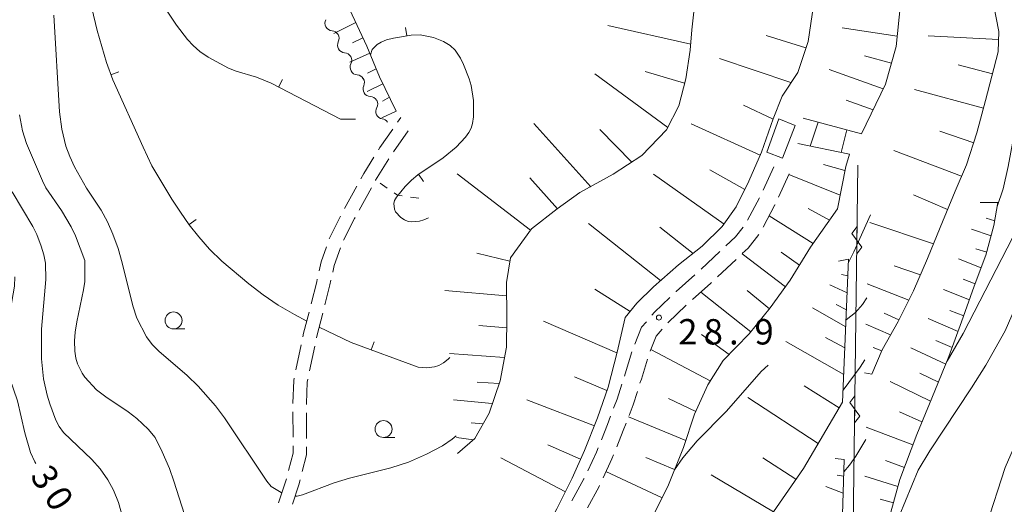
# Model space of a CAD drawing. Units: millimetres. Extents: x -78000 to -76000, y 31500 to 33000.
# Drawn here: x -77734 to -77588, y 32062 to 32134 of the extents above; entities that cross this region are included whole.
import ezdxf

# ---------------------------------------------------------------- set-up
doc = ezdxf.new("R2010")
doc.units = ezdxf.units.MM
for name, color, linetype, lineweight in [('210600_庭園路等', 7, 'Continuous', 15), ('230600_索道', 7, 'Continuous', 9), ('300100_普通建物', 7, 'Continuous', 15), ('510100_水涯線（河川、湖池等）（海岸線）', 7, 'Continuous', 15), ('510200_一条河川、細流', 7, 'Continuous', 15), ('610111_人工斜面(上)', 7, 'Continuous', 9), ('610199_人工斜面(中)', 7, 'Continuous', 9), ('630100_植生界', 7, 'Continuous', 9), ('633100_広葉樹林', 7, 'Continuous', 9), ('710100_等高線（計曲線）', 7, 'Continuous', 20), ('710107_等高線（計曲線）（注記）', 7, 'Continuous', 0), ('710200_等高線（主曲線）', 7, 'Continuous', 9), ('710500_凹地（計曲線）', 7, 'Continuous', 20), ('710600_凹地（主曲線）', 7, 'Continuous', 9), ('731200_図化機測定による標高点', 7, 'Continuous', 20), ('731207_図化機測定による標高点（注記）', 7, 'Continuous', 20)]:
    doc.layers.add(name, color=color, linetype=linetype, lineweight=lineweight)
doc.styles.add('Style-WORKING', font='txt')

msp = doc.modelspace()

# ---------------------------------------------------------------- linework, layer by layer
at = {"layer": '210600_庭園路等'}
for p, q in [((-77677.856, 32118.843), (-77677.39, 32119.51)), ((-77678.47, 32114.473), (-77676.324, 32117.548)), ((-77622.32, 32112.22), (-77623.878, 32108.809)), ((-77620.05, 32111.19), (-77621.607, 32107.778)), ((-77685.707, 32106.079), (-77683.897, 32109.363)), ((-77683.544, 32105.861), (-77681.732, 32109.144)), ((-77624.4, 32107.673), (-77626.165, 32104.365)), ((-77630.287, 32099.713), (-77633.02, 32097.144)), ((-77627.864, 32098.561), (-77630.597, 32095.993)), ((-77635.239, 32091.808), (-77637.934, 32089.201)), ((-77692.881, 32082.256), (-77692.116, 32085.927)), ((-77690.868, 32082.098), (-77690.109, 32085.77)), ((-77693.306, 32072.292), (-77693.317, 32076.042)), ((-77691.306, 32072.135), (-77691.316, 32075.885))]:
    msp.add_line(p, q, dxfattribs=at)
at = {"layer": '210600_庭園路等', "flags": 128}
for points in [[(-77680.699, 32114.731), (-77680.47, 32115.1), (-77678.571, 32117.819)], [(-77683.293, 32110.458), (-77682.84, 32111.28), (-77681.358, 32113.669)], [(-77681.127, 32110.238), (-77681.11, 32110.27), (-77679.155, 32113.427)], [(-77622.126, 32106.641), (-77622.14, 32106.61), (-77623.887, 32103.331)], [(-77687.961, 32101.619), (-77687.89, 32101.82), (-77686.291, 32104.975)], [(-77685.85, 32101.425), (-77684.24, 32104.6), (-77684.148, 32104.767)], [(-77626.85, 32103.324), (-77627.96, 32101.9), (-77629.377, 32100.569)], [(-77624.516, 32102.254), (-77626.11, 32100.21), (-77626.954, 32099.417)], [(-77689.46, 32096.857), (-77689.16, 32098.23), (-77688.378, 32100.44)], [(-77687.445, 32096.698), (-77687.23, 32097.68), (-77686.318, 32100.269)], [(-77633.948, 32096.307), (-77636.72, 32093.85), (-77636.753, 32093.818)], [(-77690.632, 32091.997), (-77689.81, 32095.26), (-77689.728, 32095.636)], [(-77688.608, 32091.836), (-77687.86, 32094.8), (-77687.712, 32095.477)], [(-77631.508, 32095.137), (-77631.6, 32095.05), (-77634.312, 32092.647)], [(-77637.652, 32092.95), (-77639.9, 32090.78), (-77640.308, 32090.306)], [(-77691.86, 32087.151), (-77691.75, 32087.68), (-77690.941, 32090.786)], [(-77689.857, 32086.995), (-77689.81, 32087.22), (-77688.916, 32090.624)], [(-77641.124, 32089.359), (-77641.83, 32088.54), (-77642.821, 32086.062)], [(-77638.767, 32088.27), (-77639.67, 32087.23), (-77640.539, 32085.022)], [(-77643.256, 32084.891), (-77644.24, 32081.65), (-77644.352, 32081.305)], [(-77640.954, 32083.844), (-77641.86, 32080.9), (-77642.066, 32080.263)], [(-77693.32, 32077.292), (-77693.32, 32077.32), (-77693.21, 32080.68), (-77693.137, 32081.032)], [(-77691.32, 32077.135), (-77691.32, 32077.29), (-77691.21, 32080.44), (-77691.12, 32080.874)], [(-77644.738, 32080.116), (-77645.45, 32077.92), (-77645.959, 32076.571)], [(-77642.45, 32079.073), (-77643.09, 32077.09), (-77643.679, 32075.532)], [(-77646.4, 32075.401), (-77646.86, 32074.18), (-77647.773, 32071.912)], [(-77644.121, 32074.362), (-77644.53, 32073.28), (-77645.5, 32070.875)], [(-77693.962, 32067.376), (-77693.3, 32069.93), (-77693.303, 32071.042)], [(-77691.938, 32067.216), (-77691.3, 32069.68), (-77691.303, 32070.885)], [(-77648.239, 32070.753), (-77648.51, 32070.08), (-77649.792, 32067.34)], [(-77645.968, 32069.716), (-77646.22, 32069.09), (-77647.52, 32066.303)], [(-77695.442, 32062.603), (-77694.36, 32065.84), (-77694.275, 32066.166)], [(-77693.39, 32062.434), (-77692.44, 32065.28), (-77692.252, 32066.006)], [(-77650.322, 32066.208), (-77650.34, 32066.17), (-77652.117, 32062.916)], [(-77648.049, 32065.171), (-77648.11, 32065.04), (-77649.84, 32061.876)]]:
    msp.add_lwpolyline(points, dxfattribs=at)
at = {"layer": '230600_索道'}
for p, q in [((-77610.86, 32038.91), (-77609.87, 32112.51)), ((-77609.992, 32103.404), (-77610.756, 32102.414)), ((-77610.019, 32101.404), (-77609.992, 32103.404)), ((-77609.283, 32100.394), (-77610.756, 32102.414)), ((-77610.046, 32099.405), (-77610.019, 32101.404)), ((-77609.283, 32100.394), (-77610.046, 32099.405)), ((-77610.329, 32078.406), (-77611.092, 32077.417)), ((-77609.619, 32075.397), (-77611.092, 32077.417)), ((-77610.356, 32076.407), (-77610.329, 32078.406)), ((-77610.383, 32074.407), (-77610.356, 32076.407)), ((-77609.619, 32075.397), (-77610.383, 32074.407))]:
    msp.add_line(p, q, dxfattribs=at)
at = {"layer": '300100_普通建物', "flags": 128}
msp.add_lwpolyline([(-77619.16, 32118.37), (-77621.04, 32113.52), (-77623.35, 32114.41), (-77621.58, 32119.31), (-77619.16, 32118.37)], dxfattribs=at)
at = {"layer": '510100_水涯線（河川、湖池等）（海岸線）', "flags": 128}
msp.add_lwpolyline([(-77591.06, 32043.89), (-77591.57, 32052.26), (-77590.92, 32059.17), (-77588.11, 32067.83), (-77582.54, 32080.68), (-77576.64, 32094.22)], dxfattribs=at)
at = {"layer": '510200_一条河川、細流'}
for centre, start, end in [((-77687.465854, 32133.473125), 153.601305, 265.840522), ((-77685.606696, 32130.216436), 153.601305, 265.840522), ((-77683.752509, 32126.955584), 153.496261, 265.735478), ((-77681.84203, 32123.755049), 155.50416, 267.743376), ((-77679.965724, 32120.442681), 149.95223, 262.191447)]:
    msp.add_arc(centre, 1.129844, start, end, dxfattribs=at)
at = {"layer": '510200_一条河川、細流', "extrusion": (0, 0, -1)}
for centre, start, end in [((77687.628623, 32131.221187), 94.108726, 150.279087), ((77687.628623, 32131.221187), 150.279087, 206.449448), ((77685.769465, 32127.964498), 94.108726, 150.279087), ((77685.772592, 32127.964041), 150.384131, 206.554492), ((77683.919407, 32124.703948), 94.21377, 150.384131), ((77683.896206, 32124.692109), 148.376232, 204.546593), ((77681.929934, 32121.498948), 92.205871, 148.376232), ((77681.919605, 32121.574082), 153.928162, 210.098523), ((77680.271488, 32118.205668), 97.7578, 145.509238)]:
    msp.add_arc(centre, 1.127969, start, end, dxfattribs=at)
at = {"layer": '610111_人工斜面(上)', "flags": 128}
for points in [[(-77678.82, 32196.99), (-77687.99, 32191.2), (-77692.16, 32187.51), (-77696.16, 32184.12), (-77700.87, 32180.43), (-77705.01, 32177.74), (-77707.73, 32175.98), (-77708.11, 32174.16), (-77706.89, 32171.27), (-77704.5, 32167.54), (-77701.89, 32163.64), (-77698.08, 32158.41), (-77695.17, 32154.49), (-77692.67, 32150.31), (-77690.13, 32145.72), (-77687.54, 32140.41), (-77684.91, 32135.44), (-77682.41, 32130.06), (-77680.53, 32125.53), (-77678.06, 32120.44)], [(-77623.21, 32161.25), (-77619.52, 32160.11), (-77616.09, 32158.42), (-77612.64, 32155.72), (-77609.04, 32152.1), (-77606.07, 32147.5), (-77604.06, 32141.93), (-77603.58, 32136.29), (-77604.24, 32130.03), (-77605.81, 32124.44), (-77609.33, 32117.12)], [(-77637.79, 32146.89), (-77634.14, 32139.11), (-77634.08, 32135.6), (-77634.39, 32132.49), (-77634.65, 32129.45), (-77635.31, 32125.26), (-77636.33, 32121.23), (-77638.13, 32117.71), (-77641.79, 32113.9), (-77646.05, 32111.14), (-77650.96, 32108.44), (-77654.29, 32106.03), (-77658.08, 32103.1), (-77661.18, 32098.82), (-77661.8, 32095.15), (-77661.73, 32089.98), (-77661.78, 32085.62), (-77662.72, 32080.61), (-77664.36, 32075.86), (-77666.46, 32072.1), (-77669, 32069.89)], [(-77616.46, 32136.05), (-77617.24, 32130.74), (-77618.77, 32126.19), (-77621.09, 32122.67), (-77622.38, 32119.32), (-77624.14, 32114.42), (-77625.98, 32110.11), (-77627.86, 32106.32), (-77629.92, 32103.42), (-77632.89, 32100.5), (-77636.38, 32097.77), (-77640.08, 32094.54), (-77642.52, 32092.11), (-77644.26, 32089.98), (-77645.46, 32084.85), (-77646.77, 32079.68), (-77648.32, 32075.17), (-77650.26, 32070.33), (-77652.08, 32066.26), (-77654.36, 32061.7), (-77656.75, 32057.4), (-77661.91, 32050.4), (-77664.99, 32048.29), (-77667.05, 32048.1)], [(-77589.87, 32136.28), (-77589.08, 32132.21), (-77589.16, 32129.23), (-77591.03, 32122.05), (-77592.31, 32117.24), (-77593.86, 32112.53), (-77595.53, 32108.63), (-77597.73, 32103.29), (-77599.58, 32098.71), (-77601.69, 32093.92), (-77603.94, 32089.41), (-77606.29, 32085.19), (-77607.83, 32081.63)], [(-77611.11, 32114.1), (-77611.66, 32112.3), (-77612.92, 32106.03), (-77616.86, 32100.37), (-77619.9, 32095.49), (-77622.86, 32091.39), (-77625.93, 32087.58), (-77629.8, 32083.62), (-77632.05, 32080.03), (-77634.01, 32075.72), (-77635.64, 32070.8), (-77637.84, 32065.28), (-77640.26, 32060.38), (-77642.95, 32054.8), (-77646.04, 32049.73), (-77649.45, 32045.78), (-77653.26, 32041.6), (-77656.84, 32037.71), (-77660.88, 32034.39), (-77665.29, 32032.44), (-77668.72, 32031.85)], [(-77589.24, 32106.97), (-77589.79, 32103.58), (-77590.99, 32099.18), (-77592.71, 32094.59), (-77594.58, 32089.34), (-77596.43, 32084.22), (-77598.96, 32078.08), (-77601.2, 32072.68), (-77603.7, 32066.04), (-77605.42, 32059.79), (-77607.11, 32054.21), (-77608.39, 32047.21)], [(-77611.26, 32098.62), (-77612.14, 32077.48), (-77617.92, 32067.7), (-77623.24, 32059.98), (-77626.42, 32054.26), (-77629.26, 32049.27), (-77632.59, 32043.75), (-77636.58, 32038.43), (-77641.34, 32032.44), (-77645.78, 32027.96), (-77650.75, 32023.75), (-77656.93, 32019.74), (-77662.7, 32017.13), (-77670.07, 32015.93)], [(-77611.89, 32069.03), (-77612.61, 32046.31), (-77618.21, 32039.19), (-77622.4, 32033.14), (-77626.56, 32027.86), (-77630.05, 32023.72), (-77634.08, 32019.47), (-77638.92, 32015.32), (-77644.26, 32011.15), (-77649.54, 32007.42), (-77655.16, 32004.45), (-77660.51, 32002.59), (-77666.35, 32001.37), (-77672.88, 32000.77)]]:
    msp.add_lwpolyline(points, dxfattribs=at)
at = {"layer": '610199_人工斜面(中)', "flags": 128}
for points in [[(-77684.04, 32133.57), (-77687.3, 32131.92)], [(-77634.57, 32130.35), (-77646.8, 32133.14)], [(-77604.08, 32131.54), (-77612.2, 32132.78)], [(-77682.99, 32131.3), (-77684.54, 32130.55)], [(-77617.55, 32129.82), (-77623.41, 32131.65)], [(-77589.11, 32131.07), (-77599.49, 32131.58)], [(-77681.98, 32129.01), (-77684.9, 32127.71)], [(-77619.77, 32124.68), (-77630.3, 32128.24)], [(-77604.94, 32127.54), (-77608.92, 32128.64)], [(-77681.02, 32126.71), (-77682.32, 32126.08)], [(-77606.15, 32123.74), (-77614.11, 32126.64)], [(-77590.01, 32125.98), (-77595.1, 32127.29)], [(-77637.95, 32118.05), (-77648.72, 32125.97)], [(-77635.48, 32124.59), (-77641.3, 32126.3)], [(-77680.03, 32124.5), (-77682.36, 32123.39)], [(-77591.34, 32120.9), (-77601.54, 32123.67)], [(-77679.07, 32122.52), (-77680.11, 32121.93)], [(-77607.62, 32120.68), (-77611.63, 32122.1)], [(-77622.39, 32119.29), (-77626.8, 32121.35)], [(-77678.06, 32120.44), (-77680.2, 32119.48)], [(-77609.33, 32117.12), (-77617.95, 32119.43)], [(-77649.34, 32109.31), (-77657.74, 32118.62)], [(-77643.27, 32112.94), (-77648.02, 32117.75)], [(-77624.33, 32113.97), (-77634.49, 32118.57)], [(-77592.78, 32115.81), (-77597.77, 32117.5)], [(-77611.11, 32114.1), (-77618.75, 32115.68)], [(-77594.57, 32110.86), (-77604.6, 32114.64)], [(-77611.79, 32111.69), (-77614.95, 32112.57)], [(-77658.23, 32102.89), (-77669.08, 32111.2)], [(-77654.26, 32106.06), (-77658.34, 32110.62)], [(-77629.65, 32103.79), (-77640.09, 32111.15)], [(-77626.59, 32108.88), (-77631.77, 32111.8)], [(-77612.52, 32108.04), (-77620.07, 32111.13)], [(-77596.64, 32105.92), (-77601.67, 32108.09)], [(-77614.09, 32104.36), (-77617.25, 32106.09)], [(-77589.24, 32106.97), (-77591.81, 32106.97)], [(-77616.47, 32100.94), (-77623, 32104.99)], [(-77589.68, 32104.27), (-77590.94, 32104.67)], [(-77639.06, 32095.43), (-77649.66, 32103.88)], [(-77634.22, 32099.46), (-77639.12, 32103.31)], [(-77598.71, 32100.86), (-77608.12, 32104.02)], [(-77590.21, 32102.07), (-77593.13, 32103.04)], [(-77661.27, 32098.29), (-77666.14, 32099.5)], [(-77620.6, 32094.53), (-77626.99, 32099.38)], [(-77618.53, 32097.7), (-77621.24, 32099.62)], [(-77590.86, 32099.65), (-77592.45, 32100.15)], [(-77611.26, 32098.62), (-77612.73, 32098.3)], [(-77600.65, 32096.29), (-77604.52, 32097.61)], [(-77591.7, 32097.3), (-77595.01, 32098.66)], [(-77611.37, 32096.12), (-77612.33, 32096.34)], [(-77611.47, 32093.62), (-77614.05, 32094.79)], [(-77602.37, 32092.57), (-77608.52, 32094.98)], [(-77592.58, 32094.96), (-77594.36, 32095.66)], [(-77661.77, 32093.19), (-77670.9, 32093.95)], [(-77643.53, 32090.87), (-77648.75, 32094.18)], [(-77625.68, 32087.89), (-77633.1, 32093.71)], [(-77622.95, 32091.28), (-77626.26, 32093.99)], [(-77593.42, 32092.6), (-77597.24, 32094.1)], [(-77611.58, 32091.13), (-77613.07, 32091.92)], [(-77611.68, 32088.63), (-77616.57, 32091.4)], [(-77603.84, 32089.62), (-77606, 32090.61)], [(-77594.26, 32090.25), (-77596.31, 32091.04)], [(-77661.75, 32088.47), (-77665.87, 32088.79)], [(-77645.49, 32084.75), (-77656.34, 32089.44)], [(-77605.05, 32087.42), (-77608.7, 32089.01)], [(-77595.1, 32087.9), (-77599.53, 32089.82)], [(-77628.92, 32084.53), (-77632.99, 32087.46)], [(-77611.97, 32081.55), (-77620.55, 32086.43)], [(-77611.81, 32085.51), (-77614.66, 32087.05)], [(-77595.95, 32085.55), (-77598.38, 32086.6)], [(-77662.07, 32084.07), (-77670.2, 32084.65)], [(-77631.68, 32080.62), (-77640.46, 32085.24)], [(-77606.35, 32085.07), (-77607.62, 32085.54)], [(-77596.9, 32083.08), (-77602.06, 32085.49)], [(-77607.83, 32081.63), (-77608.92, 32081.81)], [(-77597.99, 32080.45), (-77600.75, 32081.75)], [(-77662.85, 32080.22), (-77666.12, 32080.42)], [(-77646.94, 32079.2), (-77651.72, 32081.2)], [(-77599.15, 32077.63), (-77605.11, 32080.55)], [(-77612.65, 32076.62), (-77617.82, 32079.89)], [(-77663.88, 32077.26), (-77669.63, 32077.84)], [(-77648.79, 32073.99), (-77658.78, 32077.84)], [(-77633.83, 32076.11), (-77637.85, 32078.02)], [(-77615.76, 32071.35), (-77626.14, 32078.15)], [(-77600.42, 32074.57), (-77603.72, 32076.07)], [(-77665.24, 32074.28), (-77666.99, 32074.45)], [(-77635.31, 32071.8), (-77643.77, 32075.3)], [(-77601.76, 32071.2), (-77608.66, 32073.81)], [(-77666.64, 32071.94), (-77669.18, 32072.26)], [(-77650.83, 32069.04), (-77655.67, 32071.19)], [(-77653.09, 32064.25), (-77662.61, 32069.26)], [(-77636.95, 32067.53), (-77641.18, 32069.31)], [(-77619.03, 32066.09), (-77623.9, 32069.27)], [(-77611.89, 32069.03), (-77613.23, 32069.14)], [(-77603.02, 32067.83), (-77605.82, 32068.87)], [(-77638.8, 32063.33), (-77647.09, 32067.22)], [(-77622.34, 32061.29), (-77631.55, 32066.73)], [(-77611.97, 32066.53), (-77612.94, 32066.7)], [(-77603.98, 32065.01), (-77608.85, 32066.55)], [(-77612.05, 32064.03), (-77614.62, 32065.02)], [(-77604.65, 32062.59), (-77606.58, 32063.16)]]:
    msp.add_lwpolyline(points, dxfattribs=at)
at = {"layer": '630100_植生界'}
for p, q in [((-77679.387, 32109.109), (-77680.424, 32109.808)), ((-77674.74, 32107.59), (-77675.975, 32107.784))]:
    msp.add_line(p, q, dxfattribs=at)
at = {"layer": '630100_植生界', "flags": 128}
msp.add_lwpolyline([(-77677.21, 32107.978), (-77677.86, 32108.08), (-77678.351, 32108.411)], dxfattribs=at)
at = {"layer": '633100_広葉樹林'}
for p, q in [((-77710.95, 32088.3), (-77709.283, 32088.3)), ((-77679.94, 32072.26), (-77678.273, 32072.26))]:
    msp.add_line(p, q, dxfattribs=at)
for centre in [(-77710.95, 32089.55), (-77679.94, 32073.51)]:
    msp.add_circle(centre, 1.249875, dxfattribs=at)
at = {"layer": '710100_等高線（計曲線）', "flags": 128}
for points in [[(-77615.75, 32118.83), (-77615.98, 32118.1), (-77616.95, 32115.31)], [(-77589.34, 32106.39), (-77588.45, 32108.99), (-77587.7, 32112.31), (-77586.91, 32116.54)], [(-77731.29, 32068.4), (-77731.46, 32068.69), (-77732.06, 32070.05), (-77732.91, 32072.95), (-77734.01, 32077.67), (-77735.11, 32081), (-77735.61, 32083.35), (-77735.75, 32084.55), (-77735.72, 32087.23), (-77734.42, 32094.62), (-77734.4, 32095.99)], [(-77611.95, 32067.17), (-77611.14, 32068.16), (-77610.21, 32069.52), (-77608.71, 32071.97)]]:
    msp.add_lwpolyline(points, dxfattribs=at)
at = {"layer": '710200_等高線（主曲線）', "flags": 128}
for points in [[(-77694.94, 32064.1), (-77695.07, 32064.15), (-77696.52, 32065.03), (-77697.17, 32065.8), (-77703.43, 32075.17), (-77704.75, 32076.92), (-77707.33, 32079.84), (-77708.96, 32081.42), (-77713.11, 32085.01), (-77714.12, 32086.01), (-77714.96, 32087.15), (-77716.36, 32089.9), (-77716.98, 32091.73), (-77718.53, 32098.08), (-77719.15, 32100.18), (-77719.92, 32102.29), (-77720.71, 32104.1), (-77721.65, 32105.84), (-77723.8, 32109.11), (-77725.59, 32112.22), (-77726.29, 32113.75), (-77726.84, 32115.3), (-77727.43, 32117.78), (-77727.78, 32120.36), (-77728.65, 32134.63)], [(-77596.71, 32083.53), (-77594.33, 32087.61), (-77587, 32101.83), (-77586, 32104.25), (-77583.22, 32113.36), (-77581.76, 32116.72), (-77580.16, 32119.58), (-77579.23, 32120.92), (-77578.21, 32122.13), (-77576.8, 32123.47), (-77575.26, 32124.68), (-77574.26, 32125.09), (-77573.5, 32125.19), (-77572.88, 32125.06), (-77572.48, 32124.75), (-77571.42, 32123.99), (-77570.41, 32123.1)], [(-77708.93, 32059.67), (-77710.89, 32065.8), (-77711.57, 32067.67), (-77712.64, 32070.15), (-77713.69, 32072.28), (-77714.71, 32073.51), (-77716.39, 32075.08), (-77717.64, 32076.03), (-77720.97, 32078.26), (-77722.33, 32079.31), (-77724.04, 32081.17), (-77724.46, 32081.77), (-77725.13, 32083.15), (-77725.37, 32083.99), (-77725.51, 32085.03), (-77725.56, 32086.53), (-77725.48, 32087.8), (-77725.26, 32089.34), (-77724.24, 32094.06), (-77724.05, 32095.3), (-77724.04, 32098.4), (-77725.45, 32102.04), (-77726.08, 32103.38), (-77727.5, 32105.8), (-77729.8, 32109.15), (-77730.33, 32110.19), (-77732.69, 32115.68), (-77733.28, 32117.57), (-77733.71, 32119.92)], [(-77611.5, 32117.7), (-77612, 32115.72), (-77612.37, 32114.36)], [(-77734.78, 32108.53), (-77731.74, 32103.42), (-77731.13, 32102.25), (-77730.48, 32100.54), (-77730.09, 32099.24), (-77729.86, 32098.02), (-77729.82, 32095.58), (-77730.47, 32088.25), (-77730.47, 32083.9), (-77730.15, 32080.94), (-77729.61, 32078.49), (-77729.24, 32077.23), (-77728.32, 32074.81), (-77727.87, 32073.9), (-77727.23, 32072.98), (-77723.01, 32069.03), (-77721.77, 32067.61), (-77720.64, 32065.99), (-77719.83, 32064.48), (-77719.1, 32062.67)], [(-77608.04, 32105.14), (-77610.46, 32099.67), (-77611.28, 32098.12)], [(-77607.25, 32053.43), (-77605.18, 32057.57), (-77603.78, 32060.66), (-77600.97, 32067.45), (-77599.27, 32070.28), (-77593.12, 32079.6), (-77591.01, 32082.95), (-77588.15, 32088.04), (-77586.29, 32092.19), (-77585.31, 32093.94), (-77584.42, 32095), (-77583.47, 32095.57), (-77582.25, 32095.93), (-77581.48, 32095.97), (-77580.59, 32095.89), (-77579.12, 32095.55), (-77578.71, 32095.33), (-77578.1, 32094.64), (-77577.64, 32093.88), (-77577.56, 32093.48)], [(-77611.64, 32089.66), (-77610.26, 32090.74), (-77609.2, 32091.9), (-77608.58, 32092.87)], [(-77623.14, 32082.96), (-77624.15, 32082), (-77629.31, 32076.14), (-77633.63, 32071.78), (-77635.73, 32069.26), (-77636.96, 32067.5)], [(-77612.07, 32079.23), (-77609.53, 32082.64), (-77608.86, 32083.71)], [(-77669.19, 32072.51), (-77669.79, 32072.01), (-77671.24, 32071.05)], [(-77671.24, 32071.05), (-77673.58, 32069.82), (-77676.25, 32068.63), (-77678.87, 32067.77), (-77684.96, 32066.27), (-77687.21, 32065.57), (-77691.92, 32063.8), (-77692.68, 32063.61), (-77693, 32063.59)], [(-77719.1, 32062.67), (-77718.47, 32060.56), (-77717.8, 32057.78), (-77717.3, 32055.16), (-77716.1, 32047.43), (-77715.22, 32043.48), (-77714.62, 32041.65), (-77713.7, 32039.42), (-77712.54, 32037.18), (-77712.02, 32036.52), (-77711.2, 32035.78), (-77710.4, 32035.3), (-77709.79, 32035.05)]]:
    msp.add_lwpolyline(points, dxfattribs=at)
at = {"layer": '710500_凹地（計曲線）'}
for p, q in [((-77676.708, 32132.804), (-77676.518, 32131.569)), ((-77694.873, 32125.13), (-77695.447, 32124.02)), ((-77674.063, 32110.096), (-77674.759, 32111.134))]:
    msp.add_line(p, q, dxfattribs=at)
at = {"layer": '710500_凹地（計曲線）', "flags": 128}
for points in [[(-77684.1, 32119.27), (-77686.28, 32119.28), (-77696.53, 32124.58), (-77698.7, 32125.5), (-77701.71, 32126.35), (-77702.84, 32126.82), (-77705.84, 32128.46), (-77707.06, 32129.3), (-77708.04, 32130.14), (-77708.89, 32131.03), (-77710.54, 32133.15), (-77712.1, 32135.51), (-77713.53, 32137.98), (-77715.69, 32142.56), (-77718.96, 32150.21), (-77720.94, 32156.38), (-77721.48, 32158.81), (-77721.59, 32160.1), (-77721.53, 32162.98)], [(-77667.27, 32125.24), (-77668.11, 32127.34), (-77668.58, 32128.29), (-77669.36, 32129.48), (-77670.11, 32130.16), (-77671.08, 32130.77), (-77672.56, 32131.33), (-77674.53, 32131.76), (-77675.86, 32131.67), (-77678.46, 32131.27), (-77679.5, 32131), (-77680.28, 32130.67), (-77680.87, 32130.31), (-77681.6, 32129.55), (-77681.88, 32128.78)], [(-77673.28, 32104.71), (-77673.98, 32104.4), (-77674.64, 32104.22), (-77675.8, 32104.11), (-77676.32, 32104.19), (-77676.85, 32104.41), (-77677.38, 32104.77), (-77678.16, 32105.59), (-77678.34, 32105.99), (-77678.4, 32106.81), (-77678.3, 32107.26), (-77678.04, 32107.78), (-77676.76, 32109.34), (-77675.8, 32110.29), (-77674.9, 32111.04), (-77671.11, 32113.58), (-77669.23, 32115.13), (-77667.84, 32116.61), (-77667.35, 32117.29), (-77667.02, 32117.93), (-77666.8, 32118.66), (-77666.67, 32119.62), (-77666.66, 32122.05), (-77666.98, 32124.24), (-77667.27, 32125.24)]]:
    msp.add_lwpolyline(points, dxfattribs=at)
at = {"layer": '710600_凹地（主曲線）'}
for p, q in [((-77719.018, 32126.256), (-77720.193, 32125.828)), ((-77707.635, 32104.438), (-77708.66, 32103.723)), ((-77681.323, 32086.371), (-77681.75, 32085.196))]:
    msp.add_line(p, q, dxfattribs=at)
at = {"layer": '710600_凹地（主曲線）', "flags": 128}
for points in [[(-77699.82, 32094.94), (-77703.81, 32098.33), (-77705.62, 32100.1), (-77707.23, 32101.88), (-77708.63, 32103.68), (-77709.92, 32105.53), (-77711.2, 32107.48), (-77714.15, 32112.41), (-77715.46, 32115.15), (-77719.92, 32125.08), (-77720.86, 32127.66), (-77722.22, 32132.37), (-77723.58, 32138.01), (-77724.08, 32139.72), (-77725.91, 32145.03), (-77729.83, 32158.71), (-77731.29, 32164.54), (-77733.08, 32174.85), (-77733.91, 32177.1)], [(-77691.29, 32089.46), (-77693.1, 32090.41), (-77695.48, 32091.83), (-77697.71, 32093.35), (-77699.82, 32094.94)], [(-77670.15, 32084.09), (-77670.42, 32083.81), (-77671.09, 32083.28), (-77671.75, 32082.9), (-77672.4, 32082.69), (-77673.56, 32082.54), (-77674.81, 32082.67), (-77684.7, 32086.27), (-77689.46, 32088.55)]]:
    msp.add_lwpolyline(points, dxfattribs=at)
at = {"layer": '731200_図化機測定による標高点'}
msp.add_circle((-77639.26, 32089.97), 0.375, dxfattribs=at)

# ---------------------------------------------------------------- texts
at = {"layer": '710107_等高線（計曲線）（注記）', "style": 'Style-WORKING'}
for s, p in [('3', (-77732.24, 32066.57)), ('0', (-77730.198, 32063.425))]:
    msp.add_text(s, height=3.75, rotation=303, dxfattribs=at).set_placement(p)
at = {"layer": '731207_図化機測定による標高点（注記）', "style": 'Style-WORKING'}
for s, p in [('2', (-77636.41, 32086)), ('8', (-77632.66, 32086)), ('9', (-77625.16, 32086)), ('.', (-77628.91, 32086))]:
    msp.add_text(s, height=3.75, dxfattribs=at).set_placement(p)

doc.saveas('drawing.dxf')
